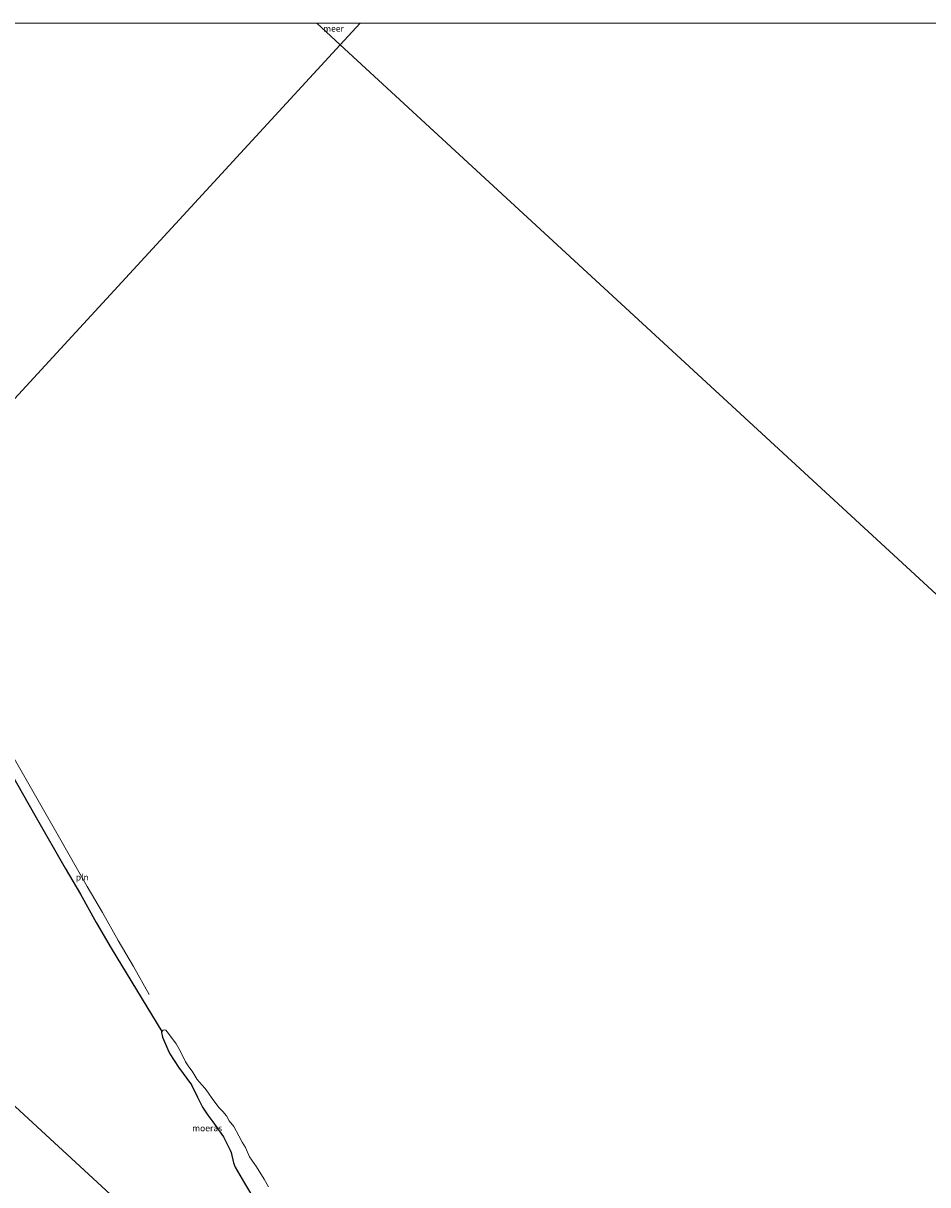
# Model space of a CAD drawing. Units: metres. Extents: x 152235 to 160007, y 506250 to 512500.
# Drawn here: x 153781 to 154143, y 512036 to 512500 of the extents above; entities that cross this region are included whole.
import ezdxf
from ezdxf.enums import TextEntityAlignment as Align

# ---------------------------------------------------------------- set-up
doc = ezdxf.new("R2010")
doc.units = ezdxf.units.M
for name, color, linetype, lineweight in [('B-ME-IE-GRONDWERKLIJN-GROND_NIETINGERICHT-GV-B6', 253, 'Continuous', 18), ('B-ME-IE-HULPGEOMETRIE-L-B1', 53, 'Continuous', 18), ('B-ME-IE-INRICHTINGSELEMENT-L-B1', 253, 'Continuous', 18), ('B-ME-OB-WATERLIJN-L-B1', 133, 'OB-WATERLIJN', 18), ('B-ME-OG-WATER-GV-B6', 153, 'Continuous', 18)]:
    doc.layers.add(name, color=color, linetype=linetype, lineweight=lineweight)
doc.layers.add('B-ME-IE-MOERAS-GV-B6', color=10, linetype='Continuous')
doc.styles.add('NLCS-ISO', font='NLCS-ISO.TTF')
doc.linetypes.add('OB-WATERLIJN', pattern='A,10,[32,NLCS.SHX,S=2,R=0,X=0,Y=0],-12', length=22)

msp = doc.modelspace()

# ---------------------------------------------------------------- linework, layer by layer
at = {"layer": 'B-ME-IE-GRONDWERKLIJN-GROND_NIETINGERICHT-GV-B6'}
msp.add_polyline3d([(153873.871, 512029.367, -0.3), (153869.507, 512036.631, -0.3), (153865.788, 512043.105, -0.3), (153865.132, 512044.717, -0.3), (153864.207, 512048.85, -0.3), (153863.834, 512049.876, -0.3), (153861.151, 512055.184, -0.3), (153856.8958, 512061.2174, -0.3), (153856.0197, 512062.2201, -0.3), (153854.812, 512063.808, -0.3), (153852.745, 512067.055, -0.3), (153850.703, 512071.059, -0.3), (153848.394, 512075.899, -0.3), (153843.0916, 512083.048, -0.3), (153839.692, 512088.3055, -0.3), (153838.8686, 512090.0551, -0.3), (153836.801, 512095.018, -0.3), (153836.328, 512096.823, -0.3), (153836.455, 512097.2042, -0.3), (153837.0635, 512097.7865, -0.3), (153837.5245, 512097.866, -0.3), (153838.0205, 512097.7106, -0.3), (153839.161, 512096.457, -0.3), (153842.2226, 512092.2589, -0.3), (153843.7912, 512089.5268, -0.3), (153845.974, 512085.105, -0.3), (153847.273, 512083.189, -0.3), (153848.638, 512081.356, -0.3), (153850.664, 512078.102, -0.3), (153852.413, 512075.983, -0.3), (153853.801, 512074.468, -0.3), (153855.198, 512072.656, -0.3), (153856.584, 512070.424, -0.3), (153859.29, 512066.839, -0.3), (153860.927, 512065.242, -0.3), (153862.36, 512063.526, -0.3), (153863.417, 512061.601, -0.3), (153865.204, 512059.254, -0.3), (153867.28, 512055.59, -0.3), (153868.5477, 512053.066, -0.3), (153869.8699, 512050.9517, -0.3), (153871.526, 512047.133, -0.3), (153874.295, 512043.156, -0.3), (153877.434, 512038.236, -0.3), (153879.119, 512035.192, -0.3)], dxfattribs=at)
at = {"layer": 'B-ME-IE-HULPGEOMETRIE-L-B1'}
for p in [(153898.454, 512500, -0.3), (153915.7107, 512500, -0.3)]:
    msp.add_line(p, (153907.7871, 512491.4005, -0.3), dxfattribs=at)
for points in [[(153907.7871, 512491.4005, -0.3), (153742.2252, 512311.7147, -0.3), (153722.489, 512290.2948, -0.3), (153636.742, 512197.2329, -0.3)], [(153907.7871, 512491.4005, -0.3), (154186.849, 512234.2739, -0.3), (154261.053, 512165.9025, 0.0509), (154267.948, 512159.5495, 0.201), (154277.3924, 512150.8475, -0.0443), (154277.7904, 512150.4807, -0.3), (154287.6945, 512141.3552, -0.3), (154288.8544, 512140.2864, -0.0601), (154496.1223, 511949.3105, -0.3)], [(153636.742, 512197.2329, -0.3), (153934.6136, 511922.7751, -0.3), (153952.7485, 511906.0656, -0.3), (154225.0773, 511655.1428, -0.3)]]:
    msp.add_polyline3d(points, dxfattribs=at)
at = {"layer": 'B-ME-IE-INRICHTINGSELEMENT-L-B1'}
msp.add_polyline3d([(153770.827, 512218.138, 1.225), (153776.429, 512208.118, 1.225), (153795.067, 512175.534, 1.225), (153806.66, 512155.21, 1.225), (153812.792, 512144.803, 1.225), (153819.063, 512133.586, 1.225), (153825.088, 512123.226, 1.225), (153831.415, 512112.008, 1.225)], dxfattribs=at)
at = {"layer": 'B-ME-IE-MOERAS-GV-B6'}
for points in [[(153934.6136, 511922.7751, -0.3), (153636.742, 512197.2329, -0.3), (153722.489, 512290.2948, -0.3), (153722.607, 512290.126, -0.3), (153728.784, 512277.744, -0.3), (153729.379, 512276.122, -0.3), (153729.458, 512272.415, -0.3), (153729.868, 512271.161, -0.3), (153733.089, 512265.415, -0.3), (153736.009, 512260.446, -0.3), (153740.535, 512253.775, -0.3), (153742.834, 512250.635, -0.3), (153744.288, 512249.404, -0.3), (153761.948, 512225.392, -0.3), (153767.55, 512215.372, -0.3), (153786.188, 512182.788, -0.3), (153797.781, 512162.464, -0.3), (153803.913, 512152.057, -0.3)], [(153636.742, 512197.2329, -0.3), (153934.6136, 511922.7751, -0.3)], [(153803.913, 512152.057, -0.3), (153810.184, 512140.84, -0.3), (153816.209, 512130.48, -0.3), (153836.455, 512097.2042, -0.3), (153836.328, 512096.823, -0.3), (153836.801, 512095.018, -0.3), (153838.8686, 512090.0551, -0.3), (153839.692, 512088.3055, -0.3), (153843.0916, 512083.048, -0.3), (153848.394, 512075.899, -0.3), (153850.703, 512071.059, -0.3), (153852.745, 512067.055, -0.3), (153854.812, 512063.808, -0.3), (153856.0197, 512062.2201, -0.3), (153856.8958, 512061.2174, -0.3), (153861.151, 512055.184, -0.3), (153863.834, 512049.876, -0.3), (153864.207, 512048.85, -0.3), (153865.132, 512044.717, -0.3), (153865.788, 512043.105, -0.3), (153869.507, 512036.631, -0.3), (153873.871, 512029.367, -0.3)]]:
    msp.add_polyline3d(points, dxfattribs=at)
at = {"layer": 'B-ME-OB-WATERLIJN-L-B1'}
msp.add_line((153836.455, 512097.2042, -0.3), (153836.328, 512096.823, -0.3), dxfattribs=at)
msp.add_polyline3d([(153767.55, 512215.372, -0.3), (153786.188, 512182.788, -0.3), (153797.781, 512162.464, -0.3), (153803.913, 512152.057, -0.3), (153810.184, 512140.84, -0.3), (153816.209, 512130.48, -0.3), (153836.455, 512097.2042, -0.3), (153837.0635, 512097.7865, -0.3), (153837.5245, 512097.866, -0.3), (153838.0205, 512097.7106, -0.3), (153839.161, 512096.457, -0.3), (153842.2226, 512092.2589, -0.3), (153843.7912, 512089.5268, -0.3), (153845.974, 512085.105, -0.3), (153847.273, 512083.189, -0.3), (153848.638, 512081.356, -0.3), (153850.664, 512078.102, -0.3), (153852.413, 512075.983, -0.3), (153853.801, 512074.468, -0.3), (153855.198, 512072.656, -0.3), (153856.584, 512070.424, -0.3), (153859.29, 512066.839, -0.3), (153860.927, 512065.242, -0.3), (153862.36, 512063.526, -0.3), (153863.417, 512061.601, -0.3), (153865.204, 512059.254, -0.3), (153867.28, 512055.59, -0.3), (153868.5477, 512053.066, -0.3), (153869.8699, 512050.9517, -0.3), (153871.526, 512047.133, -0.3), (153874.295, 512043.156, -0.3), (153877.434, 512038.236, -0.3), (153879.119, 512035.192, -0.3)], dxfattribs=at)
at = {"layer": 'B-ME-OG-WATER-GV-B6'}
for points in [[(153718.6828, 512500, -0.3), (153898.454, 512500, -0.3), (153907.7871, 512491.4005, -0.3), (153742.2252, 512311.7147, -0.3)], [(153898.454, 512500, -0.3), (153915.7107, 512500, -0.3), (153907.7871, 512491.4005, -0.3), (153898.454, 512500, -0.3)], [(154186.849, 512234.2739, -0.3), (153907.7871, 512491.4005, -0.3), (153915.7107, 512500, -0.3), (154458.3922, 512500, -0.3)], [(153742.2252, 512311.7147, -0.3), (153907.7871, 512491.4005, -0.3), (154186.849, 512234.2739, -0.3)], [(153879.119, 512035.192, -0.3), (153877.434, 512038.236, -0.3), (153874.295, 512043.156, -0.3), (153871.526, 512047.133, -0.3), (153869.8699, 512050.9517, -0.3), (153868.5477, 512053.066, -0.3), (153867.28, 512055.59, -0.3), (153865.204, 512059.254, -0.3), (153863.417, 512061.601, -0.3), (153862.36, 512063.526, -0.3), (153860.927, 512065.242, -0.3), (153859.29, 512066.839, -0.3), (153856.584, 512070.424, -0.3), (153855.198, 512072.656, -0.3), (153853.801, 512074.468, -0.3), (153852.413, 512075.983, -0.3), (153850.664, 512078.102, -0.3), (153848.638, 512081.356, -0.3), (153847.273, 512083.189, -0.3), (153845.974, 512085.105, -0.3), (153843.7912, 512089.5268, -0.3), (153842.2226, 512092.2589, -0.3), (153839.161, 512096.457, -0.3), (153838.0205, 512097.7106, -0.3), (153837.5245, 512097.866, -0.3), (153837.0635, 512097.7865, -0.3), (153836.455, 512097.2042, -0.3), (153816.209, 512130.48, -0.3), (153810.184, 512140.84, -0.3), (153803.913, 512152.057, -0.3), (153797.781, 512162.464, -0.3), (153786.188, 512182.788, -0.3), (153767.55, 512215.372, -0.3)]]:
    msp.add_polyline3d(points, dxfattribs=at)

# ---------------------------------------------------------------- texts
at = {"layer": 'B-ME-IE-INRICHTINGSELEMENT-L-B1', "ltscale": 0.2, "style": 'NLCS-ISO'}
msp.add_text('pln', height=2.5, dxfattribs=at).set_placement((153804.6676, 512158.8279), align=Align.MIDDLE_CENTER)
at = {"layer": 'B-ME-IE-MOERAS-GV-B6', "ltscale": 0.2, "style": 'NLCS-ISO'}
msp.add_text('moeras', height=2.5, dxfattribs=at).set_placement((153854.5917, 512058.6338), align=Align.MIDDLE_CENTER)
at = {"layer": 'B-ME-OG-WATER-GV-B6', "ltscale": 0.2, "style": 'NLCS-ISO'}
msp.add_text('meer', height=2.5, dxfattribs=at).set_placement((153905.1014, 512497.8501), align=Align.MIDDLE_CENTER)

doc.saveas('drawing.dxf')
